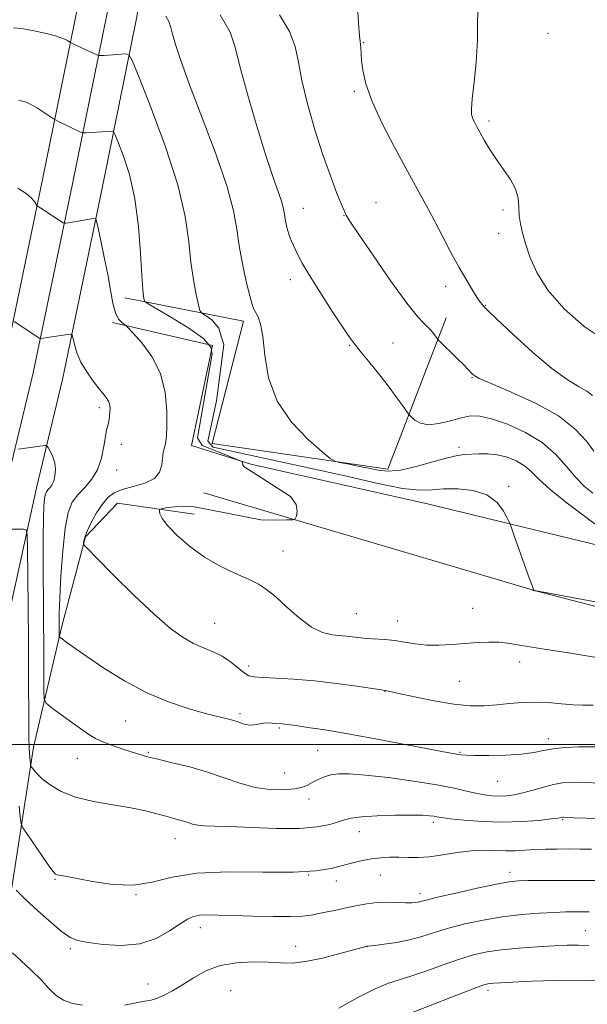
# Model space of a CAD drawing. Extents: x 2162300 to 2165200, y 324800 to 327700.
# Drawn here: x 2164237 to 2164407, y 326422 to 326717 of the extents above; entities that cross this region are included whole.
import ezdxf

# ---------------------------------------------------------------- set-up
doc = ezdxf.new("R2010")
doc.units = 0
doc.header["$MEASUREMENT"] = 0
for name, color, linetype, lineweight in [('32000', 7, 'Continuous', 0), ('DTM HARD BREAKLINE', 7, 'Continuous', 0), ('DTM SPOT ELEVATION', 2, 'Continuous', 13), ('INDEX CONTOUR', 41, 'Continuous', 13), ('INTERMEDIATE CONTOUR', 44, 'Continuous', 0)]:
    doc.layers.add(name, color=color, linetype=linetype, lineweight=lineweight)

msp = doc.modelspace()

# ---------------------------------------------------------------- linework, layer by layer
at = {"layer": '32000', "flags": 128}
msp.add_lwpolyline([(2162500, 326500), (2165000, 326500)], dxfattribs=at)
at = {"layer": 'DTM HARD BREAKLINE'}
for points in [[(2164197.59, 326420.88, 1258.58), (2164204.23, 326473.18, 1263.7), (2164212.2, 326527.05, 1267.96), (2164224.03, 326580.89, 1273.22), (2164231.83, 326613.29, 1275.21), (2164243.54, 326669.76, 1278.49), (2164253.95, 326721.11, 1282.94), (2164258.52, 326749.57, 1286.22)], [(2164206.52, 326419.75, 1258.78), (2164213.15, 326471.95, 1263.9), (2164221.06, 326525.42, 1268.16), (2164232.8, 326578.87, 1273.42), (2164240.61, 326611.32, 1275.41), (2164252.36, 326667.95, 1278.69), (2164262.81, 326719.5, 1283.14), (2164267.41, 326748.14, 1286.42)], [(2164215.45, 326418.62, 1258.58), (2164222.07, 326470.72, 1263.7), (2164229.92, 326523.79, 1267.96), (2164241.57, 326576.85, 1273.22), (2164249.39, 326609.35, 1275.21), (2164261.18, 326666.14, 1278.49), (2164271.67, 326717.89, 1282.94), (2164276.3, 326746.71, 1286.22)], [(2164268.06, 326633.75, 1279.29), (2164303.56, 326626.84, 1283.55), (2164294.18, 326590.12, 1282.78), (2164346.83, 326582.5, 1284.55), (2164364.22, 326627.75, 1288.57)], [(2164264.34, 326626.42, 1277.75), (2164294.33, 326619.53, 1279.58), (2164288.05, 326589.54, 1278.88), (2164305.79, 326583.94, 1280.18), (2164359.03, 326572.03, 1281), (2164415.33, 326558.27, 1283.31), (2164460.63, 326550.69, 1283.6), (2164492.45, 326543.17, 1283.78), (2164576.29, 326524.37, 1284.08)], [(2164708.42, 326483.27, 1278.82), (2164697.83, 326449.01, 1277.69), (2164637.39, 326491.59, 1280.12), (2164584.78, 326507.17, 1282.54), (2164488.7, 326527.88, 1283.13), (2164390.76, 326546.14, 1282.01), (2164291.66, 326575.43, 1279.23)], [(2164288.81, 326569.04, 1280.82), (2164265.89, 326572.34, 1279.03), (2164256.28, 326562.19, 1278.16), (2164249.14, 326535.47, 1276.33), (2164240.68, 326499.21, 1272.61), (2164234.09, 326456.56, 1267.87), (2164229.39, 326408.17, 1262.6), (2164226.75, 326389.71, 1259.66), (2164221.47, 326354.07, 1254.05), (2164215.57, 326320.34, 1249.8), (2164213.5, 326287.86, 1245.06), (2164211.34, 326239.46, 1239.26), (2164209.21, 326195.51, 1234.19), (2164207.75, 326159.21, 1230.13)]]:
    msp.add_polyline3d(points, dxfattribs=at)
at = {"layer": 'DTM SPOT ELEVATION'}
for p in [(2164394.81, 326713, 1293.13), (2164339.49, 326710.2, 1290.08), (2164336.82, 326695.65, 1289.8), (2164377.12, 326686.7, 1292.33), (2164321.52, 326660.55, 1286.79), (2164343.26, 326662.32, 1288.96), (2164381.24, 326660.09, 1291.57), (2164333.71, 326658.34, 1287.94), (2164379.94, 326653.08, 1291.22), (2164317.63, 326639.24, 1285.44), (2164364.16, 326637.19, 1289.52), (2164375.98, 326631.55, 1290.07), (2164335.39, 326619.59, 1285.88), (2164348.3, 326620.25, 1286.83), (2164371.98, 326609.84, 1287.9), (2164260.41, 326600.9, 1275.62), (2164267, 326589.88, 1276.49), (2164368.13, 326588.97, 1284.41), (2164265.6, 326582.22, 1276.67), (2164382.94, 326577.33, 1282.23), (2164315.39, 326557.96, 1280.81), (2164337.38, 326539.2, 1280.98), (2164372.22, 326540.78, 1280.86), (2164294.91, 326536.31, 1278.87), (2164349.79, 326537.04, 1280.71), (2164386.24, 326524.76, 1279.44), (2164305.14, 326523.48, 1278.48), (2164368.19, 326518.95, 1279.07), (2164345.94, 326515.98, 1277.97), (2164268.33, 326507.01, 1275.08), (2164302.52, 326509.26, 1276.29), (2164314.29, 326505, 1275.81), (2164394.88, 326501.79, 1276.55), (2164325.84, 326498.3, 1275.09), (2164253.79, 326495.9, 1273.11), (2164275.12, 326497.7, 1274.19), (2164368.4, 326497.71, 1276.13), (2164315.93, 326491.44, 1275.01), (2164379.7, 326489.02, 1275.13), (2164323.16, 326483.71, 1273.45), (2164399.16, 326477.54, 1271.87), (2164360.39, 326476.69, 1271.61), (2164283.03, 326471.84, 1271.29), (2164338.24, 326473.88, 1271.28), (2164247.16, 326459.65, 1269.88), (2164323.08, 326460.93, 1270), (2164344.52, 326460.94, 1269.15), (2164383.37, 326461.78, 1268.53), (2164331.35, 326459.1, 1269.38), (2164271.39, 326455.08, 1269.93), (2164356.45, 326455.33, 1268.45), (2164290.7, 326445.14, 1267.4), (2164405.94, 326444.29, 1264.8), (2164319.18, 326439.62, 1266.65), (2164340.56, 326439.48, 1265.98), (2164251.74, 326438.9, 1267.7), (2164275.01, 326428.29, 1266.83), (2164299.78, 326426.28, 1264.77), (2164376.84, 326426.45, 1261.6)]:
    msp.add_point(p, dxfattribs=at)
at = {"layer": 'INDEX CONTOUR', "flags": 128}
for points, elevation in [([(2164337.579, 326722.751), (2164338.024, 326716.067), (2164338.314, 326712.225), (2164338.514, 326710.523), (2164338.638, 326709.691), (2164338.71, 326708.653), (2164338.788, 326707.097), (2164338.941, 326704.9001), (2164339.293, 326701.9179), (2164340.201, 326697.909), (2164342.077, 326692.609), (2164345.132, 326685.988), (2164348.773, 326678.948), (2164352.2059, 326672.625), (2164357.904, 326662.273), (2164358.872, 326660.479), (2164359.872, 326658.577), (2164363.2809, 326652.004), (2164365.702, 326647.405), (2164368.18, 326642.84), (2164370.409, 326638.938), (2164372.264, 326635.868), (2164373.658, 326633.687), (2164374.549, 326632.392), (2164375.056, 326631.742), (2164375.679, 326631.09), (2164376.783, 326630.009), (2164379.479, 326627.415), (2164384.244, 326622.895), (2164390.149, 326617.491), (2164395.916, 326612.606), (2164400.517, 326609.302), (2164403.927, 326607.27), (2164406.373, 326605.857), (2164408.115, 326604.487)], 1290), ([(2164236.302, 326692.903), (2164237.959, 326692.549), (2164239.746, 326691.76), (2164241.875, 326690.544), (2164244.023, 326689.194), (2164246.711, 326687.4299), (2164247.308, 326687.077), (2164248.035, 326686.71), (2164255.005, 326683.327), (2164255.347, 326683.187), (2164255.73, 326683.15), (2164256.482, 326683.182), (2164261.169, 326683.4491), (2164264.234, 326683.661), (2164264.636, 326683.574), (2164265.087, 326682.781), (2164265.976, 326680.604), (2164267.539, 326676.527), (2164269.412, 326670.694), (2164271.082, 326663.413), (2164272.159, 326655.16), (2164272.755, 326647.078), (2164273.103, 326640.478), (2164273.396, 326636.322), (2164273.648, 326634.1651), (2164273.834, 326633.213), (2164274.066, 326632.705), (2164275.025, 326632.014), (2164282.002, 326627.94), (2164287.226, 326624.704), (2164291.585, 326621.58), (2164293.85, 326619.006), (2164294.201, 326616.966), (2164289.814, 326591.815), (2164291.194, 326589.549), (2164298.269, 326586.7549), (2164301.0801, 326585.547), (2164302.665, 326584.947), (2164303.239, 326584.628), (2164303.297, 326584.317), (2164303.361, 326583.765), (2164303.707, 326583.306), (2164317.682, 326574.241), (2164319.386, 326571.867), (2164319.698, 326569.867), (2164319.418, 326568.423), (2164319.1019, 326567.642), (2164318.336, 326567.338), (2164316.461, 326567.25), (2164313.048, 326567.2), (2164308.725, 326567.33), (2164288.948, 326571.232), (2164286.412, 326571.396), (2164282.897, 326571.19), (2164280.305, 326570.849), (2164278.904, 326570.617), (2164278.408, 326570.384), (2164278.389, 326569.948), (2164278.566, 326569.115), (2164279.226, 326567.717), (2164280.802, 326565.59), (2164283.596, 326562.681), (2164287.394, 326559.372), (2164291.854, 326556.159), (2164296.607, 326553.44), (2164301.185, 326551.24), (2164305.0929, 326549.489), (2164308.033, 326548.0451), (2164310.491, 326546.484), (2164313.1481, 326544.309), (2164316.495, 326541.246), (2164320.256, 326537.911), (2164323.966, 326535.14), (2164327.259, 326533.549), (2164330.166, 326532.865), (2164335.3461, 326532.327), (2164337.844, 326532.045), (2164340.411, 326531.81), (2164345.943, 326531.494), (2164348.849, 326531.197), (2164351.819, 326530.698), (2164354.946, 326530.156), (2164358.35, 326529.785), (2164362.095, 326529.738), (2164366.026, 326529.937), (2164373.632, 326530.5239), (2164377.029, 326530.693), (2164380.059, 326530.67), (2164382.767, 326530.398), (2164385.651, 326529.9109), (2164389.322, 326529.266), (2164394.323, 326528.488), (2164400.919, 326527.481), (2164409.307, 326526.116)], 1280), ([(2164236.361, 326481.563), (2164236.748, 326478.249), (2164237.022, 326476.385), (2164237.525, 326475.111), (2164238.689, 326473.336), (2164243.202, 326466.768), (2164245.326, 326463.713), (2164246.607, 326461.947), (2164247.284, 326461.218), (2164247.786, 326461.011), (2164250.228, 326460.572), (2164258.358, 326458.96), (2164264.443, 326458.079), (2164270.624, 326457.907), (2164276.26, 326458.816), (2164282.176, 326460.261), (2164289.5609, 326461.469), (2164299.09, 326461.882), (2164309.393, 326461.808), (2164318.582, 326461.771), (2164325.24, 326462.172), (2164329.822, 326462.916), (2164333.248, 326463.788), (2164336.297, 326464.598), (2164339.175, 326465.278), (2164341.943, 326465.787), (2164344.658, 326466.097), (2164347.357, 326466.2351), (2164350.068, 326466.24), (2164352.8511, 326466.171), (2164355.8709, 326466.174), (2164359.323, 326466.418), (2164363.31, 326466.992), (2164367.573, 326467.685), (2164371.757, 326468.206), (2164375.58, 326468.354), (2164379.028, 326468.266), (2164382.155, 326468.167), (2164385.042, 326468.226), (2164390.797, 326468.576), (2164394.002, 326468.684), (2164397.393, 326468.726), (2164400.841, 326468.729), (2164404.264, 326468.716), (2164407.783, 326468.686)], 1270)]:
    msp.add_lwpolyline(points, dxfattribs=dict(at, elevation=elevation))
at = {"layer": 'INTERMEDIATE CONTOUR', "flags": 128}
for points, elevation in [([(2164373.808, 326721.527), (2164373.653, 326716.579), (2164373.602, 326710.828), (2164373.217, 326704.475), (2164372.626, 326698.341), (2164372.097, 326693.403), (2164371.846, 326690.344), (2164371.877, 326688.685), (2164372.143, 326687.655), (2164372.6129, 326686.585), (2164373.324, 326685.213), (2164374.332, 326683.377), (2164375.677, 326680.982), (2164377.344, 326678.181), (2164379.304, 326675.193), (2164381.467, 326672.203), (2164383.505, 326669.263), (2164385.03, 326666.393), (2164385.785, 326663.61), (2164386.032, 326660.935), (2164386.165, 326658.3841), (2164386.512, 326655.917), (2164387.142, 326653.254), (2164388.059, 326650.059), (2164389.345, 326646.075), (2164391.406, 326641.37), (2164394.726, 326636.095), (2164399.609, 326630.492), (2164405.627, 326625.173), (2164412.171, 326620.839)], 1292), ([(2164280.31, 326718.108), (2164281.3369, 326716.324), (2164281.865, 326714.772), (2164282.347, 326712.778), (2164283.212, 326709.671), (2164284.8, 326704.808), (2164287.426, 326697.549), (2164291.182, 326687.701), (2164295.269, 326676.859), (2164298.663, 326667.067), (2164300.631, 326659.809), (2164301.604, 326654.346), (2164302.304, 326649.379), (2164303.284, 326643.9791), (2164304.4291, 326638.686), (2164305.46, 326634.41), (2164306.176, 326631.785), (2164306.6991, 326630.346), (2164307.925, 326628.092), (2164308.683, 326625.918), (2164309.356, 326622.2121), (2164309.953, 326616.618), (2164311.112, 326609.845), (2164313.628, 326602.863), (2164317.922, 326596.545), (2164322.908, 326591.359), (2164327.1249, 326587.676), (2164329.548, 326585.686), (2164330.899, 326584.864), (2164332.336, 326584.503), (2164334.729, 326584.033), (2164337.798, 326583.416), (2164340.975, 326582.745), (2164343.882, 326582.148), (2164346.899, 326581.869), (2164350.5971, 326582.188), (2164355.292, 326583.246), (2164360.287, 326584.657), (2164364.63, 326585.899), (2164367.645, 326586.581), (2164369.766, 326586.835), (2164374.019, 326587.029), (2164376.7, 326587.037), (2164379.587, 326586.756), (2164382.511, 326586.038), (2164385.279, 326584.919), (2164387.686, 326583.479), (2164389.706, 326581.735), (2164392.009, 326579.457), (2164395.439, 326576.348), (2164400.466, 326572.319), (2164406.055, 326568.095), (2164410.792, 326564.602)], 1284), ([(2164296.611, 326718.521), (2164299.577, 326713.37), (2164301.102, 326708.89), (2164302.492, 326703.131), (2164304.735, 326694.802), (2164307.536, 326685.227), (2164310.279, 326676.386), (2164312.459, 326669.826), (2164314.028, 326665.3659), (2164315.048, 326662.395), (2164315.605, 326660.34), (2164315.881, 326658.793), (2164316.079, 326657.387), (2164316.368, 326655.834), (2164316.773, 326654.1731), (2164317.283, 326652.522), (2164317.883, 326650.968), (2164318.542, 326649.488), (2164319.975, 326646.438), (2164321.165, 326644.192), (2164323.244, 326640.667), (2164326.439, 326635.57), (2164330.071, 326629.928), (2164333.237, 326625.097), (2164335.315, 326622.018), (2164336.814, 326619.976), (2164338.523, 326617.841), (2164341.014, 326614.776), (2164343.972, 326611.099), (2164346.864, 326607.421), (2164349.244, 326604.264), (2164351.026, 326601.797), (2164352.867, 326599.173), (2164353.297, 326598.647), (2164353.871, 326598.074), (2164354.915, 326597.157), (2164356.58, 326596.228), (2164358.975, 326595.772), (2164362.105, 326596.1191), (2164365.559, 326596.968), (2164368.8169, 326597.865), (2164371.574, 326598.402), (2164374.3531, 326598.362), (2164377.89, 326597.576), (2164382.647, 326595.928), (2164387.999, 326593.5009), (2164393.049, 326590.427), (2164397.1131, 326586.888), (2164400.349, 326583.259), (2164403.126, 326579.961), (2164405.738, 326577.318), (2164408.18, 326575.259)], 1286), ([(2164314.346, 326718.555), (2164317.349, 326713.52), (2164319.073, 326709.011), (2164320.032, 326704.393), (2164321.051, 326698.84), (2164322.755, 326691.832), (2164324.982, 326684.082), (2164327.37, 326676.611), (2164329.5931, 326670.287), (2164331.472, 326665.353), (2164332.864, 326661.901), (2164333.685, 326659.919), (2164334.089, 326658.9811), (2164334.294, 326658.563), (2164334.598, 326658.047), (2164335.644, 326656.456), (2164338.156, 326652.723), (2164342.516, 326646.308), (2164347.727, 326638.7749), (2164352.444, 326632.217), (2164355.644, 326628.196), (2164357.582, 326626.1581), (2164358.829, 326625.021), (2164359.852, 326623.917), (2164360.6949, 326622.839), (2164361.674, 326621.475), (2164362.185, 326620.923), (2164367.474, 326615.752), (2164369.534, 326613.704), (2164370.886, 326612.313), (2164372.117, 326610.952), (2164372.668, 326610.475), (2164374.195, 326609.666), (2164377.7019, 326608.122), (2164383.741, 326605.561), (2164391.044, 326602.2041), (2164397.888, 326598.4), (2164402.921, 326594.499), (2164406.2819, 326590.871), (2164408.479, 326587.888)], 1288), ([(2164234.717, 326714.605), (2164237.078, 326714.407), (2164240.4079, 326713.84), (2164244.084, 326713.038), (2164247.307, 326712.1951), (2164249.467, 326711.476), (2164250.698, 326710.923), (2164251.323, 326710.547), (2164251.826, 326710.229), (2164253.225, 326709.544), (2164259.824, 326706.446), (2164260.205, 326706.319), (2164260.512, 326706.315), (2164261.901, 326706.398), (2164268.28, 326706.868), (2164269.213, 326706.665), (2164270.2621, 326704.823), (2164272.328, 326699.761), (2164275.951, 326690.573), (2164280.238, 326679.032), (2164283.937, 326667.583), (2164286.122, 326658.162), (2164287.176, 326650.665), (2164287.808, 326644.478), (2164288.573, 326639.137), (2164289.409, 326634.781), (2164290.099, 326631.701), (2164290.54, 326630.016), (2164291.083, 326629.176), (2164292.196, 326628.459), (2164294.115, 326627.168), (2164296.166, 326624.689), (2164296.504, 326623.566), (2164297.696, 326619.795), (2164295.529, 326602.948), (2164292.869, 326590.83), (2164294.543, 326589.056), (2164333.992, 326580.448), (2164343.422, 326578.258), (2164351.159, 326576.709), (2164356.38, 326576.148), (2164360.026, 326576.257), (2164363.476, 326576.552), (2164367.742, 326576.587), (2164372.36, 326576.068), (2164376.496, 326574.738), (2164379.498, 326572.506), (2164381.441, 326569.9431), (2164382.58, 326567.784), (2164383.202, 326566.459), (2164383.7199, 326565.165), (2164384.576, 326562.794), (2164389.265, 326549.651), (2164390.082, 326547.311), (2164390.376, 326546.424), (2164390.411, 326546.271), (2164390.39, 326546.246), (2164390.257, 326546.234), (2164390.255, 326546.215), (2164390.322, 326546.184), (2164390.852, 326546.0399), (2164391.4459, 326545.891), (2164424.207, 326537.443)], 1282), ([(2164235.994, 326666.619), (2164238.484, 326665.04), (2164240.115, 326663.673), (2164241.029, 326662.608), (2164241.739, 326661.462), (2164242.1, 326661.1361), (2164242.874, 326660.6221), (2164249.622, 326656.216), (2164249.859, 326656.099), (2164250.274, 326656.112), (2164251.225, 326656.267), (2164259.167, 326657.617), (2164259.368, 326657.534), (2164259.6, 326656.775), (2164260.061, 326654.6871), (2164260.88, 326650.872), (2164261.904, 326645.944), (2164262.909, 326640.77), (2164263.7329, 326636.101), (2164264.463, 326632.219), (2164265.248, 326629.2929), (2164266.177, 326627.411), (2164267.111, 326626.357), (2164268.341, 326625.501), (2164269.026, 326624.831), (2164270.497, 326623.248), (2164273.09, 326620.32), (2164276.132, 326616.173), (2164278.702, 326611.079), (2164280.106, 326605.401), (2164280.576, 326599.8831), (2164280.575, 326595.365), (2164280.483, 326592.443), (2164280.351, 326590.743), (2164280.15, 326589.649), (2164279.866, 326588.617), (2164279.561, 326587.396), (2164279.3131, 326585.8099), (2164279.097, 326583.776), (2164278.475, 326581.597), (2164276.905, 326579.6741), (2164274.075, 326578.294), (2164270.593, 326577.296), (2164267.295, 326576.407), (2164264.813, 326575.366), (2164262.952, 326573.957), (2164261.314, 326571.979), (2164259.61, 326569.351), (2164257.997, 326566.492), (2164256.741, 326563.942), (2164256.033, 326562.124), (2164255.747, 326560.977), (2164255.68, 326560.322), (2164255.8089, 326559.846), (2164256.821, 326558.694), (2164259.585, 326555.882), (2164264.593, 326550.84), (2164270.828, 326544.678), (2164276.899, 326538.921), (2164281.728, 326534.76), (2164285.485, 326532.037), (2164288.657, 326530.258), (2164291.643, 326528.958), (2164294.503, 326527.793), (2164297.213, 326526.45), (2164299.731, 326524.7361), (2164303.754, 326521.467), (2164305.158, 326520.619), (2164306.759, 326520.2441), (2164309.296, 326520.08), (2164313.319, 326519.895), (2164318.624, 326519.579), (2164324.821, 326519.0529), (2164331.421, 326518.287), (2164337.5519, 326517.449), (2164346.055, 326516.186), (2164350.073, 326515.279), (2164354.767, 326514.248), (2164360.64, 326513.066), (2164366.523, 326512.101), (2164371.5, 326511.636), (2164375.694, 326511.6081), (2164379.484, 326511.865), (2164383.196, 326512.2531), (2164386.957, 326512.603), (2164390.841, 326512.745), (2164394.8591, 326512.572), (2164398.77, 326512.233), (2164402.271, 326511.945), (2164405.24, 326511.849), (2164408.283, 326511.805)], 1278), ([(2164234.957, 326626.692), (2164237.223, 326625.199), (2164242.427, 326621.715), (2164242.775, 326621.548), (2164243.028, 326621.559), (2164245.526, 326621.97), (2164250.9501, 326622.827), (2164251.862, 326622.917), (2164252.272, 326622.607), (2164252.531, 326621.633), (2164252.9551, 326619.82), (2164253.707, 326617.3559), (2164254.917, 326614.52), (2164256.629, 326611.589), (2164258.563, 326608.8351), (2164260.358, 326606.526), (2164261.723, 326604.847), (2164262.658, 326603.632), (2164263.234, 326602.63), (2164263.524, 326601.631), (2164263.612, 326600.592), (2164263.58, 326599.513), (2164263.498, 326598.404), (2164263.369, 326597.324), (2164263.179, 326596.344), (2164262.92, 326595.446), (2164262.6, 326594.254), (2164262.229, 326592.304), (2164261.78, 326589.315), (2164261.068, 326585.75), (2164259.871, 326582.257), (2164258.07, 326579.338), (2164255.959, 326576.913), (2164253.9349, 326574.758), (2164252.314, 326572.541), (2164251.086, 326569.515), (2164250.156, 326564.825), (2164249.445, 326558.049), (2164248.9289, 326550.48), (2164248.596, 326543.842), (2164248.429, 326539.436), (2164248.375, 326536.878), (2164248.388, 326532.713), (2164248.425, 326532.3631), (2164248.677, 326532.058), (2164249.359, 326531.537), (2164250.707, 326530.55), (2164253.032, 326528.891), (2164256.666, 326526.367), (2164261.787, 326522.926), (2164267.964, 326519.091), (2164274.61, 326515.528), (2164281.152, 326512.765), (2164287.057, 326510.788), (2164291.804, 326509.445), (2164295.038, 326508.586), (2164297.0859, 326508.067), (2164299.543, 326507.488), (2164300.569, 326507.22), (2164301.642, 326506.874), (2164302.853, 326506.424), (2164304.173, 326506.001), (2164305.542, 326505.778), (2164306.911, 326505.864), (2164309.62, 326506.38), (2164310.948, 326506.474), (2164312.179, 326506.443), (2164315.211, 326506.218), (2164315.887, 326506.137), (2164319.271, 326505.668), (2164322.861, 326505.16), (2164328.012, 326504.37), (2164334.82, 326503.216), (2164343.107, 326501.687), (2164358.78, 326498.688), (2164363.482, 326497.826), (2164368.676, 326496.943), (2164370.1421, 326496.795), (2164372.774, 326496.712), (2164377.028, 326496.718), (2164382.101, 326496.851), (2164386.876, 326497.149), (2164390.5329, 326497.624), (2164393.455, 326498.183), (2164396.322, 326498.703), (2164399.736, 326499.084), (2164403.98, 326499.288), (2164409.259, 326499.297)], 1276), ([(2164236.102, 326588.461), (2164244.067, 326589.512), (2164244.486, 326589.536), (2164244.765, 326589.343), (2164245.145, 326588.768), (2164245.782, 326587.694), (2164246.507, 326586.194), (2164247.068, 326584.386), (2164247.2691, 326582.412), (2164247.137, 326580.491), (2164246.757, 326578.861), (2164246.215, 326577.694), (2164245.609, 326576.886), (2164245.039, 326576.263), (2164244.585, 326575.641), (2164244.24, 326574.792), (2164243.979, 326573.476), (2164243.781, 326571.372), (2164243.65, 326567.827), (2164243.593, 326562.107), (2164243.611, 326553.852), (2164243.793, 326526.583), (2164243.833, 326516.002), (2164243.915, 326513.663), (2164244.4529, 326512.427), (2164245.908, 326511.232), (2164251.775, 326506.916), (2164254.86, 326504.679), (2164257.247, 326503.021), (2164259.275, 326501.8101), (2164261.507, 326500.777), (2164264.3271, 326499.712), (2164267.408, 326498.663), (2164270.245, 326497.743), (2164272.543, 326497.015), (2164274.849, 326496.354), (2164277.919, 326495.588), (2164282.271, 326494.574), (2164287.468, 326493.296), (2164292.835, 326491.768), (2164297.838, 326490.055), (2164302.512, 326488.419), (2164307.032, 326487.1721), (2164311.483, 326486.548), (2164315.572, 326486.4599), (2164318.9171, 326486.744), (2164321.27, 326487.253), (2164322.94, 326487.9189), (2164324.372, 326488.693), (2164325.94, 326489.518), (2164327.719, 326490.29), (2164329.712, 326490.898), (2164332.036, 326491.239), (2164335.271, 326491.249), (2164340.11, 326490.874), (2164346.887, 326490.1), (2164354.489, 326489.071), (2164361.444, 326487.969), (2164366.629, 326486.951), (2164370.3241, 326486.083), (2164373.16, 326485.401), (2164375.671, 326484.936), (2164378.005, 326484.673), (2164380.21, 326484.588), (2164382.361, 326484.671), (2164384.632, 326484.962), (2164387.22, 326485.516), (2164390.2359, 326486.341), (2164393.426, 326487.258), (2164396.451, 326488.046), (2164399.135, 326488.526), (2164401.98, 326488.715), (2164405.6529, 326488.672), (2164410.549, 326488.4651)], 1274), ([(2164232.784, 326564.527), (2164237.732, 326564.544), (2164238.533, 326564.327), (2164238.842, 326562.809), (2164238.923, 326558.691), (2164239.077, 326541.317), (2164239.154, 326530.781), (2164239.209, 326520.966), (2164239.279, 326506.071), (2164239.319, 326501.797), (2164239.375, 326499.2), (2164239.454, 326497.532), (2164239.56, 326496.183), (2164239.671, 326495.086), (2164239.761, 326494.311), (2164239.825, 326493.875), (2164239.943, 326493.578), (2164240.215, 326493.163), (2164240.754, 326492.417), (2164241.727, 326491.29), (2164243.309, 326489.7741), (2164245.672, 326487.914), (2164248.957, 326485.9621), (2164253.3, 326484.228), (2164258.68, 326482.931), (2164264.46, 326481.953), (2164269.8499, 326481.086), (2164274.225, 326480.179), (2164277.636, 326479.285), (2164280.299, 326478.511), (2164282.419, 326477.929), (2164284.141, 326477.478), (2164285.5989, 326477.0609), (2164286.93, 326476.613), (2164288.299, 326476.187), (2164289.876, 326475.87), (2164291.904, 326475.709), (2164294.925, 326475.612), (2164299.553, 326475.447), (2164306.073, 326475.148), (2164313.452, 326474.888), (2164320.327, 326474.904), (2164325.621, 326475.355), (2164329.3951, 326476.087), (2164331.995, 326476.866), (2164333.866, 326477.506), (2164335.851, 326477.997), (2164338.89, 326478.372), (2164343.558, 326478.657), (2164348.962, 326478.841), (2164353.842, 326478.908), (2164357.227, 326478.85), (2164359.307, 326478.707), (2164360.562, 326478.53), (2164361.518, 326478.353), (2164362.89, 326478.132), (2164365.44, 326477.8051), (2164369.683, 326477.354), (2164375.147, 326476.934), (2164381.113, 326476.743), (2164386.891, 326476.913), (2164391.92, 326477.307), (2164395.67, 326477.718), (2164397.797, 326477.986), (2164398.708, 326478.122), (2164399.17, 326478.21), (2164399.421, 326478.217), (2164400.692, 326478.162), (2164402.565, 326478.092), (2164406.221, 326477.98), (2164418.664, 326477.64)], 1272), ([(2164235.484, 326456.384), (2164237.52, 326454.421), (2164241.013, 326451.154), (2164245.177, 326447.378), (2164248.96, 326444.143), (2164251.663, 326442.224), (2164254.0019, 326441.293), (2164257.048, 326440.744), (2164261.551, 326440.159), (2164266.987, 326439.862), (2164272.513, 326440.363), (2164277.412, 326441.969), (2164281.4709, 326444.176), (2164284.607, 326446.2751), (2164286.837, 326447.708), (2164288.588, 326448.516), (2164290.393, 326448.886), (2164292.748, 326448.989), (2164296.0071, 326448.923), (2164300.493, 326448.767), (2164306.274, 326448.597), (2164312.416, 326448.479), (2164317.73, 326448.478), (2164321.3719, 326448.641), (2164323.873, 326448.956), (2164326.105, 326449.393), (2164331.7321, 326450.5209), (2164334.772, 326451.159), (2164337.675, 326451.799), (2164340.529, 326452.348), (2164343.496, 326452.7), (2164346.647, 326452.789), (2164349.682, 326452.712), (2164352.212, 326452.608), (2164353.958, 326452.588), (2164355.085, 326452.6571), (2164355.87, 326452.795), (2164358.327, 326453.443), (2164361.666, 326454.255), (2164367.167, 326455.525), (2164373.598, 326456.959), (2164379.308, 326458.173), (2164383.128, 326458.881), (2164385.831, 326459.181), (2164388.6751, 326459.266), (2164392.639, 326459.3), (2164397.591, 326459.315), (2164403.119, 326459.312), (2164408.773, 326459.29)], 1268), ([(2164267.914, 326421.927), (2164272.918, 326422.9529), (2164274.5909, 326423.216), (2164275.962, 326423.457), (2164277.52, 326423.935), (2164279.648, 326424.86), (2164282.302, 326426.241), (2164285.333, 326428.035), (2164288.646, 326430.137), (2164292.348, 326432.2), (2164296.599, 326433.815), (2164301.439, 326434.682), (2164306.409, 326434.94), (2164310.932, 326434.8361), (2164314.656, 326434.623), (2164318.141, 326434.583), (2164322.178, 326435.003), (2164327.23, 326436.048), (2164332.465, 326437.387), (2164340.589, 326439.611), (2164340.701, 326439.621), (2164342.861, 326439.865), (2164345.692, 326440.2089), (2164349.369, 326440.753), (2164353.29, 326441.527), (2164357.019, 326442.541), (2164360.78, 326443.729), (2164364.964, 326445.004), (2164369.855, 326446.278), (2164375.306, 326447.448), (2164381.061, 326448.407), (2164386.834, 326449.08), (2164392.212, 326449.504), (2164396.748, 326449.747), (2164400.147, 326449.872), (2164402.709, 326449.919), (2164404.882, 326449.923), (2164407.086, 326449.906)], 1266), ([(2164332.141, 326421.112), (2164337.777, 326424.213), (2164343.032, 326426.899), (2164346.952, 326428.545), (2164350.161, 326429.558), (2164353.679, 326430.605), (2164358.227, 326432.173), (2164363.342, 326434.027), (2164368.262, 326435.752), (2164372.469, 326437.0259), (2164376.415, 326437.902), (2164380.794, 326438.523), (2164386.048, 326439.014), (2164391.599, 326439.402), (2164396.614, 326439.6949), (2164400.518, 326439.89), (2164403.757, 326439.959), (2164407.036, 326439.866)], 1264), ([(2164234.4, 326437.601), (2164236.918, 326435.31), (2164240.04, 326432.398), (2164243.051, 326429.432), (2164245.438, 326426.89), (2164247.491, 326424.878), (2164249.705, 326423.409), (2164252.423, 326422.467), (2164255.4, 326421.917)], 1266), ([(2164351.257, 326418.62), (2164366.683, 326424.64), (2164370.552, 326426.138), (2164373.649, 326427.314), (2164375.59, 326428.009), (2164376.704, 326428.333), (2164377.499, 326428.462), (2164378.524, 326428.551), (2164380.494, 326428.663), (2164384.168, 326428.842), (2164389.964, 326429.1), (2164396.954, 326429.336), (2164403.874, 326429.419), (2164409.717, 326429.255)], 1262)]:
    msp.add_lwpolyline(points, dxfattribs=dict(at, elevation=elevation))

doc.saveas('drawing.dxf')
